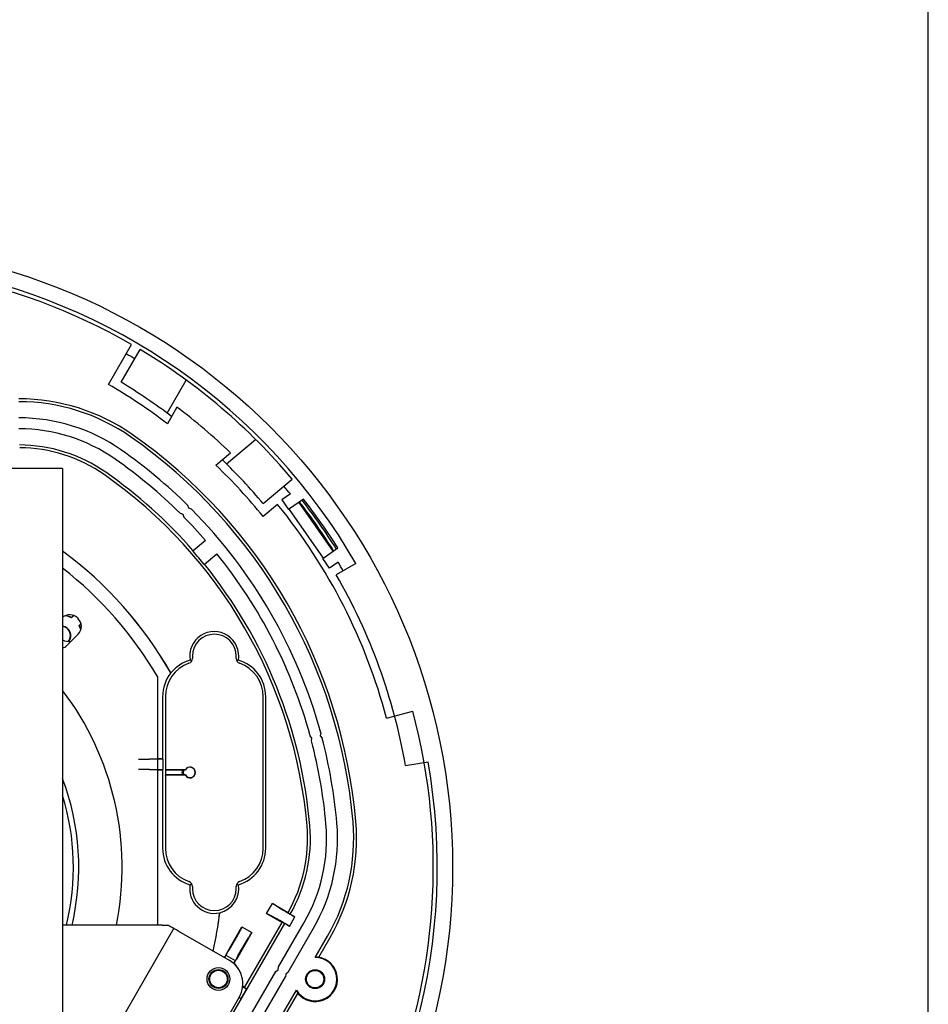
# Model space of a CAD drawing. Extents: x 0 to 900, y 0 to 1383.
# Drawn here: x 732 to 900, y 442 to 623 of the extents above; entities that cross this region are included whole.
import ezdxf

# ---------------------------------------------------------------- set-up
doc = ezdxf.new("R2010")
doc.units = 0
doc.header["$LTSCALE"] = 40
doc.header["$MEASUREMENT"] = 0
doc.layers.get('0').update_dxf_attribs({"linetype": 'CONTINUOUS'})
doc.layers.add('GAWA', color=2, linetype='CONTINUOUS')

msp = doc.modelspace()

# ---------------------------------------------------------------- linework, layer by layer
at = {"linetype": 'Continuous'}
for p, q in [((748.55762, 556.0291), (752.80762, 563.39032)), ((750.91144, 556.42052), (754.41362, 562.48648)), ((759.40027, 550.7393), (762.9238, 556.84224)), ((761.22593, 551.83163), (759.46221, 548.77677)), ((770.3591, 541.36257), (775.73912, 545.87694)), ((768.43376, 541.09799), (771.12994, 543.36035)), ((740.10531, 540.49126), (722.10531, 540.49126)), ((740.10531, 540.49126), (740.10531, 405.99127)), ((777.15268, 534.0124), (782.51758, 538.51409)), ((782.17434, 535.78697), (780.60687, 534.68942)), ((784.62059, 534.83439), (781.85923, 532.90086)), ((763.43192, 533.16788), (763.22811, 533.67117)), ((763.93522, 532.96406), (763.43192, 533.16788)), ((779.82964, 533.85992), (777.14808, 531.60982)), ((780.60687, 534.68942), (781.85923, 532.90086)), ((783.73365, 534.21334), (790.04299, 525.20267)), ((761.79536, 532.23842), (762.30055, 532.03651)), ((762.30055, 532.03651), (762.50247, 531.53132)), ((781.92362, 532.94595), (788.23297, 523.93527)), ((766.52366, 527.19592), (764.23519, 525.27566)), ((788.16857, 523.89019), (790.92993, 525.82371)), ((764.23519, 525.27566), (764.20365, 525.23211)), ((766.30894, 522.80427), (768.59741, 524.72452)), ((766.26057, 522.78077), (766.30894, 522.80427)), ((789.42093, 522.10163), (788.16857, 523.89019)), ((790.9884, 523.19918), (789.42093, 522.10163)), ((794.2817, 522.94608), (790.63605, 520.84126)), ((742.13008, 513.34196), (741.72631, 512.93819)), ((742.17461, 513.32478), (741.73379, 512.88396)), ((741.72631, 512.93819), (741.73379, 512.88396)), ((742.84447, 512.88417), (742.98614, 512.743)), ((743.14801, 511.46975), (743.50961, 511.83135)), ((743.14801, 511.46975), (743.20223, 511.46226)), ((743.20223, 511.46226), (743.52185, 511.78188)), ((742.99114, 509.91458), (740.87358, 507.78951)), ((764.08842, 505.84126), (764.08842, 505.41233)), ((772.15824, 505.41233), (772.15824, 505.84126)), ((760.104, 502.72183), (760.11451, 502.72102)), ((757.60531, 502.05135), (757.60531, 456.14382)), ((758.57297, 498.34126), (758.57297, 486.84126)), ((759.08842, 498.34126), (759.08842, 484.84126)), ((777.15824, 470.34126), (777.15824, 498.34126)), ((777.62892, 470.34126), (777.62892, 498.34126)), ((799.95172, 494.36274), (804.78135, 495.65683)), ((787.78429, 491.65626), (787.70915, 491.11849)), ((786.16367, 490.70438), (785.82712, 491.13184)), ((786.08594, 490.16591), (786.16367, 490.70438)), ((787.70915, 491.11849), (788.04311, 490.69034)), ((758.66024, 486.79763), (756.14024, 486.79763)), ((758.57297, 486.84126), (757.60531, 486.84126)), ((758.66024, 486.79763), (758.57297, 486.84126)), ((758.66024, 484.8849), (758.66024, 486.79763)), ((803.46455, 485.59527), (807.61022, 486.32626)), ((756.14024, 484.8849), (758.66024, 484.8849)), ((757.60531, 484.84126), (758.57297, 484.84126)), ((758.57297, 484.84126), (758.66024, 484.8849)), ((758.57297, 484.84126), (758.57297, 470.34126)), ((762.7573, 484.84126), (759.08842, 484.84126)), ((759.12333, 484.80636), (759.08842, 484.84126)), ((759.10531, 484.82438), (759.10531, 483.85815)), ((759.12333, 484.80636), (762.7777, 484.80636)), ((759.08842, 483.84127), (759.12333, 483.87617)), ((759.08842, 483.84127), (759.08842, 470.34126)), ((762.7573, 483.84126), (759.08842, 483.84127)), ((762.7777, 483.87617), (759.12333, 483.87617)), ((764.08842, 463.2702), (764.08842, 462.84126)), ((772.15824, 462.84126), (772.15824, 463.2702)), ((769.11489, 458.4228), (769.12499, 458.43408)), ((777.79286, 458.27072), (778.87139, 460.1388)), ((778.87139, 460.1388), (781.74064, 458.48225)), ((780.12876, 459.32677), (778.87139, 460.1388)), ((781.20688, 458.69972), (780.98951, 458.82522)), ((781.74064, 458.48225), (782.16176, 458.16353)), ((773.73002, 444.60678), (780.66239, 456.61399)), ((777.79286, 458.27072), (780.66239, 456.61399)), ((779.12478, 457.58782), (777.79286, 458.27072)), ((780.20688, 456.96767), (779.9895, 457.09317)), ((779.99203, 448.43146), (784.71343, 456.60917)), ((781.14875, 456.40876), (780.66239, 456.61399)), ((782.01477, 455.90876), (783.02786, 457.66349)), ((783.02786, 457.66349), (782.16176, 458.16353)), ((783.02786, 457.66349), (782.93633, 457.71042)), ((758.47912, 456.14382), (740.10531, 456.14382)), ((760.67305, 455.54382), (740.10531, 419.91945)), ((748.16183, 399.27376), (781.14875, 456.40876)), ((758.47912, 456.14382), (759.63382, 456.14382)), ((761.53908, 455.04382), (770.89215, 449.64382)), ((770.37267, 450.85752), (773.227, 455.80135)), ((772.72257, 454.79676), (770.78587, 451.44228)), ((773.227, 455.80135), (773.21881, 455.66491)), ((773.227, 455.80135), (775.0573, 454.74463)), ((782.01477, 455.90876), (781.14875, 456.40876)), ((781.74675, 447.41837), (786.46816, 455.59608)), ((782.01477, 455.90876), (781.92836, 455.96458)), ((775.0573, 454.74463), (772.20298, 449.80079)), ((772.5028, 450.45101), (774.43951, 453.80549)), ((775.0573, 454.74463), (774.94324, 454.66932)), ((786.77037, 450.1457), (789.0549, 454.10263)), ((787.41908, 450.22169), (789.50853, 453.84072)), ((770.27612, 450.57684), (770.02612, 450.14382)), ((770.28211, 450.57844), (770.27612, 450.57684)), ((770.27612, 450.57684), (772.00817, 449.57684)), ((771.70767, 449.05634), (772.00817, 449.57684)), ((772.00657, 449.58283), (772.00817, 449.57684)), ((754.99203, 405.13019), (779.49203, 447.56543)), ((779.49203, 447.56543), (779.92657, 447.8919)), ((779.92657, 447.8919), (779.99203, 448.43146)), ((756.74675, 404.1171), (781.24675, 446.55234)), ((781.31221, 447.0919), (781.24675, 446.55234)), ((781.74675, 447.41837), (781.31221, 447.0919)), ((773.0948, 442.59861), (774.0948, 444.33067)), ((773.56995, 444.69919), (773.34445, 444.82916)), ((774.0948, 444.33067), (773.36077, 444.75446)), ((773.56995, 444.69919), (773.73002, 444.60678)), ((774.0948, 444.33067), (773.73002, 444.60678)), ((774.27104, 428.49623), (783.29482, 444.12587)), ((772.72228, 442.8137), (755.72228, 413.36883)), ((772.6954, 442.76715), (773.0948, 442.59861)), ((772.72228, 442.8137), (773.0948, 442.59861)), ((775.59769, 429.74643), (783.55337, 443.52607))]:
    msp.add_line(p, q, dxfattribs=at)
at = {"linetype": 'Continuous', "flags": 128}
for points in [[(763.92673, 504.91157), (763.8499, 504.95841), (763.64522, 505.08583)], [(772.56539, 505.08583), (772.47599, 505.02994), (772.30724, 504.92626)], [(754.14025, 486.80632), (754.18017, 486.80462), (754.29499, 486.80299), (754.48033, 486.80149), (754.72911, 486.80017), (755.03182, 486.79909), (755.37688, 486.79829), (755.75113, 486.7978), (756.14024, 486.79763)], [(756.14024, 484.8849), (755.75113, 484.88473), (755.37688, 484.88424), (755.03182, 484.88343), (754.72911, 484.88235), (754.48033, 484.88104), (754.29499, 484.87954), (754.18017, 484.87791), (754.14025, 484.87621)], [(762.7573, 484.84126), (762.76735, 484.82396), (762.77769, 484.80636)], [(762.7573, 483.84127), (762.76735, 483.85857), (762.77769, 483.87617)], [(763.63532, 463.59049), (763.72477, 463.64645), (763.92826, 463.77157)], [(772.3093, 463.75547), (772.36072, 463.72412), (772.56539, 463.5967)], [(780.12876, 459.32677), (780.15707, 459.30951), (780.214, 459.27576), (780.2976, 459.22671), (780.405, 459.16401), (780.53251, 459.08983), (780.67577, 459.0067), (780.82986, 458.91748), (780.98951, 458.82522)], [(781.20688, 458.69972), (781.52631, 458.51547), (781.83494, 458.33779), (782.12218, 458.17279), (782.37818, 458.02611), (782.59417, 457.90279), (782.76274, 457.80706), (782.87812, 457.7422), (782.93633, 457.71042)], [(779.9895, 457.09317), (779.82978, 457.18529), (779.67548, 457.27413), (779.53185, 457.35664), (779.40385, 457.42997), (779.29585, 457.49163), (779.21157, 457.5395), (779.15389, 457.57193), (779.12478, 457.58782)], [(781.92836, 455.96458), (781.87174, 455.9991), (781.75788, 456.06658), (781.59068, 456.1647), (781.37589, 456.29009), (781.12087, 456.43846), (780.83435, 456.60472), (780.52616, 456.78316), (780.20688, 456.96767)], [(759.63382, 456.14382), (759.85805, 456.01437), (760.06174, 455.89677), (760.24105, 455.79324), (760.39261, 455.70574), (760.51354, 455.63592), (760.6016, 455.58507), (760.6551, 455.55418), (760.67305, 455.54383)], [(760.67305, 455.54383), (760.68969, 455.53422), (760.73898, 455.50576), (760.819, 455.45956), (760.9267, 455.39738), (761.05794, 455.32161), (761.20766, 455.23516), (761.37012, 455.14137), (761.53908, 455.04383)], [(772.72257, 454.79676), (772.81951, 454.96483), (772.91262, 455.12659), (772.99837, 455.2759), (773.07349, 455.40709), (773.13513, 455.51516), (773.18095, 455.59601), (773.2092, 455.64657), (773.21881, 455.66491)], [(774.94324, 454.66932), (774.93216, 454.65181), (774.9025, 454.60207), (774.85539, 454.52196), (774.79261, 454.41455), (774.71656, 454.2839), (774.63013, 454.13499), (774.53659, 453.97347), (774.43951, 453.80549)], [(770.28211, 450.57844), (770.29283, 450.5953), (770.32223, 450.64461), (770.36922, 450.72449), (770.43199, 450.83189), (770.50813, 450.96269), (770.59475, 451.11191), (770.68852, 451.27384), (770.78587, 451.44228)], [(770.37267, 450.85752), (770.23412, 450.61712), (770.11155, 450.40363), (770.0202, 450.24358), (769.97929, 450.17086)], [(771.78888, 449.09048), (771.81306, 449.1301), (771.87832, 449.24115), (771.97839, 449.41293), (772.10515, 449.63156), (772.20298, 449.80079)], [(772.5028, 450.45101), (772.4056, 450.28248), (772.31225, 450.1203), (772.22633, 449.97069), (772.15113, 449.83934), (772.0895, 449.73129), (772.04382, 449.65066), (772.01582, 449.60053), (772.00657, 449.58283)], [(787.41909, 450.22169), (787.20146, 450.20619), (786.98507, 450.18085), (786.77037, 450.1457)], [(771.78888, 449.09048), (771.73207, 449.05633), (771.69467, 449.03382)], [(783.29482, 444.12587), (783.37173, 443.92237), (783.45797, 443.72229), (783.55337, 443.52607)]]:
    msp.add_lwpolyline(points, dxfattribs=at)
at = {"linetype": 'Continuous'}
for centre, radius in [((697.10531, 466.84126), 115.0262), ((768.89215, 446.17972), 2.1), ((768.89215, 446.17972), 1.75), ((768.89215, 446.17972), 1.6191), ((786.74735, 446.14577), 1.75), ((786.74735, 446.14577), 1.61037)]:
    msp.add_circle(centre, radius, dxfattribs=at)
for centre, radius, start, end in [((697.10531, 466.84126), 112.20963, 30, 129.9999997), ((697.10531, 466.84126), 111.46509, 60.0179433, 134.9820567), ((697.10531, 466.84126), 111.5, 40.0013473, 59.0709736), ((697.10531, 466.84126), 109.5, 59.0540038, 60.0182653), ((697.10531, 466.84126), 102.96509, 52.7271023, 60.0194246), ((697.10531, 466.84126), 104.49662, 52.8342588, 59.0087048), ((732.04812, 516.84126), 36.52381, 55.0519863, 90), ((732.04812, 516.84126), 36, 55.0519863, 90), ((697.10531, 466.84126), 106.46509, 45.949285, 52.967425), ((732.04812, 516.84126), 33.01309, 55.0519863, 90), ((732.04812, 516.84126), 30.98691, 55.0519863, 90), ((697.10531, 466.84126), 97, 4.9480137, 55.0519863), ((697.10531, 466.84126), 97.52381, 4.9480137, 55.0519863), ((732.04812, 516.84126), 28, 55.0519863, 89.8561882), ((732.04812, 516.84126), 27.47619, 55.0519863, 89.7169629), ((697.10531, 466.84126), 91.98691, 45.311436, 55.0519863), ((697.10531, 466.84126), 94.01309, 45.3047238, 55.0519863), ((697.10531, 466.84126), 102.96509, 38.9788965, 46.1522815), ((697.10531, 466.84126), 104.49662, 40.0014365, 46.061772), ((697.10531, 466.84126), 88.47619, 4.9480137, 55.0519863), ((697.10531, 466.84126), 89, 41.0385205, 55.0519863), ((697.10531, 466.84126), 109.5, 39.023653, 40.0013711), ((697.10531, 466.84126), 110.82414, 32.1553464, 37.8446536), ((697.10531, 466.84126), 106.46509, 14.981214, 39.0124682), ((697.10531, 466.84126), 109.9, 32.1314058, 37.8685941), ((697.10531, 466.84126), 110.5, 32.1469949, 37.853005), ((697.10531, 466.84126), 91.98691, 41.0047952, 44.688564), ((697.10531, 466.84126), 94.01309, 15.3047238, 44.6952762), ((697.10531, 466.84126), 72.50873, 29.6587749, 53.6275308), ((697.10531, 466.84126), 72.5, 29.6634453, 53.622451), ((697.10531, 466.84126), 88.94762, 38.9693013, 41.0306987), ((697.10531, 466.84126), 91.98691, 15.311436, 38.9952048), ((697.10531, 466.84126), 89, 4.9480137, 38.9614795), ((697.10531, 466.84126), 109.5, 30, 30.976347), ((697.10531, 466.84126), 70, 30.198757, 52.0999627), ((697.10531, 466.84126), 108, 10, 30), ((741.43276, 511.46746), 2, 45.1013298, 131.5846657), ((739.88527, 509.62122), 3.75, 60.46601, 78.6119539), ((739.88527, 509.62122), 3.79363, 60.9680605, 77.6499302), ((739.88527, 509.62122), 1.75, 321.6654273, 82.7766818), ((739.88527, 509.62122), 1.67582, 0, 82.4551289), ((741.57443, 511.32629), 2, 315.1013298, 45.1013298), ((739.88527, 509.62122), 3.75, 16.7924037, 29.53399), ((739.88527, 509.62122), 3.79363, 17.7648386, 29.0319395), ((739.88527, 509.62122), 1.67582, 319.7782269, 0), ((768.10531, 505.84126), 4.52361, 350.3866898, 189.6133102), ((768.12333, 505.84126), 4.03491, 359.9999996, 179.9999996), ((741.29948, 511.03544), 2.5, 241.4666944, 277.8309425), ((739.45687, 509.20122), 2, 288.9183875, 315.1013298), ((765.62333, 498.34126), 6.53491, 109.4712202, 179.9999996), ((765.60531, 498.34126), 7.02361, 106.2047818, 141.4223104), ((763.12333, 505.41233), 0.96509, 289.4712202, 359.9999996), ((773.12333, 505.41233), 0.96509, 179.9999996, 250.5287789), ((770.60531, 498.34126), 7.02361, 0, 73.7952182), ((770.62333, 498.34126), 6.53491, 359.9999996, 70.5287789), ((765.60531, 498.34126), 7.03234, 141.4704932, 180), ((697.10531, 466.84126), 54, 348.5740813, 37.2221339), ((697.10531, 466.84126), 111.46509, 300.0179433, 14.9820567), ((697.10531, 466.84126), 91.98691, 4.9480137, 14.688564), ((697.10531, 466.84126), 94.01309, 4.9480137, 14.6952762), ((697.10531, 466.84126), 112.20963, 270, 10), ((763.60531, 484.34126), 1.4618, 161.4480706, 198.5519308), ((763.60531, 484.34126), 1.2, 157.1961773, 202.8038247), ((763.62333, 484.34126), 1, 209.9999996, 149.9999996), ((763.62333, 484.34126), 0.96509, 208.8105456, 151.1894535), ((697.10531, 466.84126), 46, 346.5525717, 20.8069478), ((697.10531, 466.84126), 45, 346.2479342, 17.14621), ((757.87798, 472.10263), 33.01309, 330, 4.9480137), ((757.87798, 472.10263), 36, 330, 4.9480137), ((757.87798, 472.10263), 36.52381, 330, 4.9480137), ((757.87798, 472.10263), 27.47619, 330.2830371, 4.9480137), ((757.87798, 472.10263), 28, 330.1438118, 4.9480137), ((757.87798, 472.10263), 30.98691, 330, 4.9480137), ((765.60531, 470.34126), 7.03234, 180, 253.7319098), ((765.62333, 470.34126), 6.53491, 179.9999996, 250.5287789), ((770.60531, 470.34126), 7.02361, 286.2047818, 0), ((770.62333, 470.34126), 6.53491, 289.4712202, 359.9999996), ((763.12333, 463.2702), 0.96509, 359.9999996, 70.5287789), ((773.12333, 463.2702), 0.96509, 109.4712202, 179.9999996), ((768.10531, 462.84126), 4.53234, 170.4849522, 282.8706075), ((768.12333, 462.84126), 4.03491, 179.9999996, 359.9999996), ((768.10531, 462.84126), 4.52361, 283.0271833, 9.6133102), ((697.10531, 466.84126), 72.5, 347.6648328, 353.3319566), ((697.10531, 466.84126), 72.50873, 347.6626367, 353.3417349), ((768.39215, 445.3137), 5, 330, 60), ((786.74735, 446.14577), 4, 210.3296307, 89.6703693), ((786.74735, 446.14577), 4.1309, 219.3584716, 80.6415284), ((768.89215, 446.17972), 4.10653, 30.3324209, 45.1383991)]:
    msp.add_arc(centre, radius, start, end, dxfattribs=at)
at = {"layer": 'GAWA'}
msp.add_lwpolyline([(0, 46.1699, 0.414214), (5, 41.1699), (895, 41.1699, 0.414214), (900, 46.1699), (900, 1370, 0.414214), (895, 1375), (5, 1375, 0.414214), (0, 1370)], format="xyb", close=True, dxfattribs=at)

doc.saveas('drawing.dxf')
